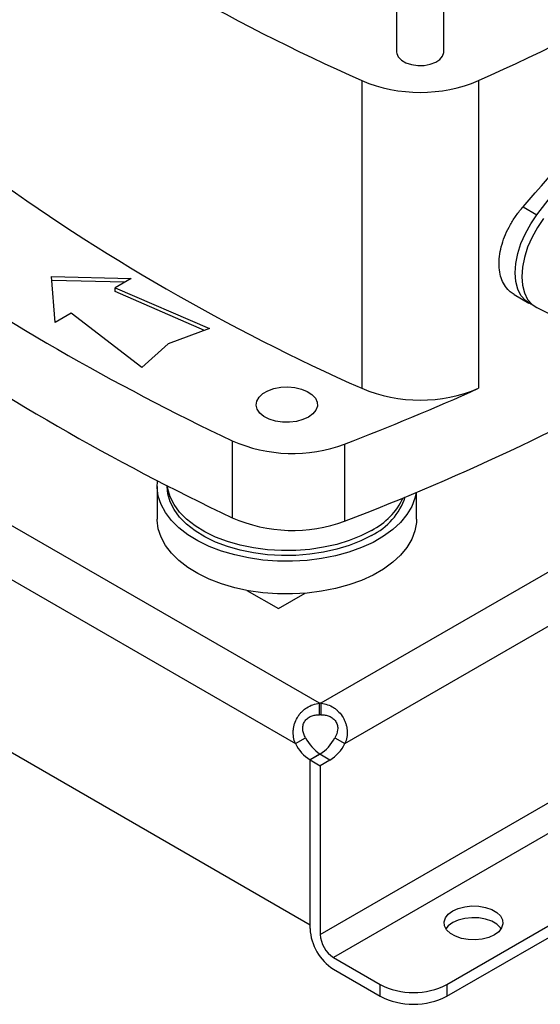
# Model space of a CAD drawing. Extents: x 0.4 to 10.6, y 0.4 to 8.1.
# Drawn here: x 2.7 to 2.9, y 4.8 to 5.3 of the extents above; entities that cross this region are included whole.
import ezdxf

# ---------------------------------------------------------------- set-up
doc = ezdxf.new("R2010")
doc.units = 0
doc.linetypes.add('SLD-SOLID', pattern=[0])
doc.layers.get('0').update_dxf_attribs({"linetype": 'CONTINUOUS'})

msp = doc.modelspace()

# ---------------------------------------------------------------- linework, layer by layer
at = {"color": 7, "linetype": 'SLD-SOLID'}
for p, q in [((2.866071249657827, 5.432038920251411), (2.866071249657827, 5.274903637846451)), ((2.887943515624581, 5.274903637846451), (2.887943515624581, 5.432038920251419)), ((2.849939244610638, 5.261641152566868), (2.849939244610638, 5.118764370084672)), ((2.904075520671764, 5.261641152566869), (2.904075520671764, 5.118764370084673)), ((2.931190032614015, 5.199350971132755), (2.97269053996712, 5.253523756293938)), ((2.924748019878651, 5.203069865925979), (2.931190032614015, 5.199350971132755)), ((2.705914452482058, 5.170684474884293), (2.742839593341259, 5.169680035770337)), ((2.707654380585367, 5.149368044799243), (2.705914452482058, 5.170684474884293)), ((2.739885101923592, 5.167974444179455), (2.706060553706009, 5.168894540852105)), ((2.742839593341259, 5.169680035770337), (2.73549323023838, 5.165439070622527)), ((2.73549323023838, 5.165439070622527), (2.779184758166031, 5.146466331803376)), ((2.73549323023838, 5.163653110841498), (2.73549323023838, 5.165439070622527)), ((2.776956786320491, 5.145647853132002), (2.73549323023838, 5.163653110841498)), ((2.920617739115448, 5.162279362449609), (2.927428657951738, 5.158347502697405)), ((2.830243629735303, 4.97257421504865), (2.512529462061758, 5.155986700002072)), ((2.715000743688246, 5.153609009947055), (2.707654380585367, 5.149368044799243)), ((2.747866052306391, 5.128386427752184), (2.715000743688246, 5.153609009947055)), ((2.931099851181998, 5.156260673551539), (2.964061434844714, 5.139954195624159)), ((2.779184758166031, 5.146466331803376), (2.760045549029584, 5.139435258005691)), ((2.760045549029584, 5.139435258005691), (2.747866052306391, 5.128386427752184)), ((2.501860096678227, 5.136966006849232), (2.819105896223975, 4.953823905060724)), ((2.789750590267696, 5.094408569552884), (2.789750590267696, 5.058689373932333)), ((2.841947641789956, 5.092843057366489), (2.841947641789956, 5.057123861745938)), ((2.7549945408926, 5.073166630548061), (2.7549945408926, 5.057985972409328)), ((2.759587716745619, 5.073616647253836), (2.759587716745619, 5.073166630548061)), ((2.875292003709748, 5.057985972409328), (2.875292003709748, 5.070526524984488)), ((2.495073831429624, 5.060694040221553), (2.825892161472938, 4.869716683354889)), ((2.79656856698513, 5.024960017915762), (2.811276765404924, 5.016469155701098)), ((2.811276765404924, 5.016469155701098), (2.823649587469061, 5.023611833842546)), ((2.830243629735303, 4.967127037716517), (2.830243629735303, 4.97257421504865)), ((2.830974933500155, 4.97257419395634), (2.830974933500155, 4.967127016624207)), ((2.819105896223975, 4.953823905060724), (2.823823034637406, 4.956547051103011)), ((2.837394300419646, 4.95654632099839), (2.842111438833071, 4.95382317495611)), ((2.830572141902257, 4.948961106375356), (2.825892161472773, 4.946259411180602)), ((2.830419067746889, 4.948871280517437), (2.825892161472757, 4.946257953151618)), ((2.825892161472938, 4.869716683354889), (2.825892161472773, 4.946259411180602)), ((2.825892161472665, 4.86793072357256), (2.825892161472757, 4.946257953151621)), ((2.825892161472757, 4.946257953151624), (2.830609299886153, 4.943534807109364)), ((2.835136206160297, 4.946148134475158), (2.830419067746889, 4.948871280517437)), ((2.835136206160297, 4.946148134475158), (2.830609299886153, 4.943534807109346)), ((2.830609299886153, 4.943534807109346), (2.830609299886092, 4.86520757753029)), ((2.889380204709214, 4.841992712582838), (3.016362929985371, 4.915298279531898)), ((2.889380204709214, 4.836545535250704), (3.019221986302341, 4.911501600279712)), ((2.836795710920188, 4.854492399334279), (2.858448149539198, 4.841992712582838)), ((2.836795710920188, 4.849045222002145), (2.858448149539198, 4.836545535250704)), ((2.858448149539198, 4.836545535250704), (2.858448149539198, 4.841992712582838)), ((2.889380204709214, 4.841992712582838), (2.889380204709214, 4.836545535250704))]:
    msp.add_line(p, q, dxfattribs=at)
at = {"color": 8, "linetype": 'SLD-SOLID'}
for p, q in [((3.065049118063948, 5.107702344421463), (2.830974933500155, 4.97257419395634)), ((2.842111438833071, 4.95382317495611), (3.090387265758287, 5.097149759047914)), ((2.830609299886092, 4.86520757753029), (2.997216637219793, 4.961387946116426)), ((2.999945122630695, 4.948676549948741), (2.836795710920188, 4.854492399334279))]:
    msp.add_line(p, q, dxfattribs=at)
at = {"color": 7, "linetype": 'SLD-SOLID', "flags": 128}
for points in [[(2.866071249657827, 5.274903637846451), (2.866128584753429, 5.274258014086925), (2.866833733873292, 5.272587578871741), (2.868293415980925, 5.271088915155447), (2.870399373132006, 5.269873171969949), (2.872995416118751, 5.269030515425662), (2.875889008308942, 5.268623441503578), (2.878865545207134, 5.268682141014257), (2.881704270688339, 5.269202260483525), (2.884194649469922, 5.270145225029737), (2.886151981550376, 5.271441099286274), (2.887431100563494, 5.272993774187761), (2.887937140103651, 5.274688094939766), (2.887943515624581, 5.274903637846451)], [(2.929070928721422, 5.157583982127624), (2.928289296845247, 5.157903621546729), (2.925795612504637, 5.159516960302603), (2.923779232110347, 5.1618444630251), (2.922296961488988, 5.16482055889412), (2.921390559431781, 5.168361404808235), (2.921085561258475, 5.172367247427438), (2.921390559431781, 5.176725233441958), (2.922296961488987, 5.18131258889574), (2.923779232110345, 5.186000077996152), (2.925795612504635, 5.190655643967677), (2.928289296845245, 5.195148129378861), (2.931190032614015, 5.199350971132755)], [(2.93428323813094, 5.197573517011895), (2.93138250236218, 5.193370675258008), (2.928888818021576, 5.188878189846834), (2.926872437627291, 5.184222623875319), (2.925390167005937, 5.179535134774919), (2.924483764948735, 5.174947779321147), (2.924178766775431, 5.170589793306639), (2.924483764948737, 5.166583950687444), (2.925390167005944, 5.16304310477334), (2.926872437627301, 5.160067008904329), (2.928888818021589, 5.15773950618184), (2.931099851181998, 5.156260673551539)], [(2.825196190231428, 5.105395932477213), (2.82260685010558, 5.104214002437526), (2.81961514656842, 5.103408654749585), (2.816382363132012, 5.103023305915706), (2.813082779988187, 5.103078730191262), (2.809894278518294, 5.103571939639216), (2.806988751661887, 5.104476345210565), (2.804522837123862, 5.10574319016686), (2.802629472995244, 5.107304178568598), (2.801410731026285, 5.109075157126995), (2.800932313911991, 5.110960651929564), (2.801220013242827, 5.112859015463459), (2.802258319073399, 5.114667906459195), (2.803991256067627, 5.116289807134976), (2.806325401143597, 5.117637280405559), (2.809134919936093, 5.118637683638145), (2.812268350559795, 5.119237084835521), (2.81555676895872, 5.119403170123988), (2.818822895645806, 5.119126985802655), (2.821890652885949, 5.118423421039772), (2.824594657092272, 5.117330405193816), (2.826789134698108, 5.115906863031961), (2.828355780847705, 5.114229538080623), (2.829210137241629, 5.112388855362087), (2.829306145305539, 5.110484046558152), (2.828638629219862, 5.108617800404481), (2.827243574949556, 5.106890726714276), (2.825196190231428, 5.105395932477213)], [(2.875107528154413, 5.070449210903315), (2.874551473015011, 5.067734737292602), (2.873091651320741, 5.063860737246875), (2.870876383885327, 5.06010805375186), (2.867934550107603, 5.056525608775902), (2.86430450128982, 5.053160104967908), (2.860033560669758, 5.050055416816888), (2.855177406489965, 5.047252018680902), (2.849799346146703, 5.044786457141893), (2.84396949088123, 5.042690874565115), (2.837763841772547, 5.040992590074238), (2.831263298947101, 5.039713743404789), (2.824552606921923, 5.038871006278852), (2.81771924983024, 5.03847536506366), (2.810852310932017, 5.038531977547511), (2.804041311277419, 5.039040105700099), (2.797375042663028, 5.039993125293874), (2.790940410094974, 5.041378612260974), (2.784821298849287, 5.043178504659957), (2.779097480899026, 5.045369338140818), (2.773843574964626, 5.047922551838687), (2.769128073744754, 5.050804860708375), (2.765012451009242, 5.053978689445843), (2.761550360194481, 5.057402662339753), (2.758786934948826, 5.06103214266714), (2.756758200746469, 5.064819814601363), (2.755490605240288, 5.068716300046261), (2.755000673476241, 5.072670802355153), (2.755178960557332, 5.075883639145109)], [(2.854426982367094, 5.050488627441874), (2.849505044822856, 5.047965602830749), (2.844100743314348, 5.045796345407441), (2.838289942388375, 5.0440113067911), (2.832154212952505, 5.042635545011051), (2.825779687198331, 5.041688372746977), (2.819255849494311, 5.041183086221237), (2.812674280221378, 5.041126778549052), (2.806127370185149, 5.041520240166712), (2.799707023651527, 5.042357947735582), (2.793503368212273, 5.043628141677674), (2.787603489591172, 5.045312991254341), (2.78209020915137, 5.04738884487076), (2.777040921264985, 5.049826562092486), (2.772526506865764, 5.052591922713266), (2.768610338436154, 5.055646107131733), (2.76534739039656, 5.058946241293503), (2.762783467384987, 5.06244599854893), (2.76095456126033, 5.066096249977709), (2.759886345855567, 5.069845754051229), (2.759587716745619, 5.073166630548061)], [(2.854426982367094, 5.052802159742218), (2.849505044822856, 5.050279135131092), (2.844100743314348, 5.048109877707782), (2.838289942388375, 5.046324839091444), (2.832154212952505, 5.044949077311395), (2.825779687198331, 5.044001905047319), (2.819255849494311, 5.043496618521579), (2.812674280221378, 5.043440310849395), (2.806127370185149, 5.043833772467054), (2.799707023651527, 5.044671480035925), (2.793503368212273, 5.045941673978017), (2.787603489591172, 5.047626523554683), (2.78209020915137, 5.049702377171102), (2.777040921264985, 5.052140094392828), (2.772526506865764, 5.054905455013611), (2.768610338436154, 5.057959639432076), (2.76534739039656, 5.061259773593846), (2.762783467384987, 5.064759530849272), (2.76095456126033, 5.068409782278051), (2.759886345855567, 5.072159286351573), (2.759686757366474, 5.073565977041105)], [(2.875292003709748, 5.057985972409328), (2.875236817959844, 5.056498892235189), (2.874551473015011, 5.052554079153868), (2.873091651320741, 5.048680079108142), (2.870876383885327, 5.044927395613127), (2.867934550107603, 5.041344950637169), (2.86430450128982, 5.037979446829175), (2.860033560669758, 5.034874758678155), (2.855177406489965, 5.032071360542167), (2.849799346146703, 5.029605799003159), (2.84396949088123, 5.027510216426381), (2.837763841772547, 5.025811931935504), (2.831263298947101, 5.024533085266056), (2.824552606921923, 5.023690348140118), (2.81771924983024, 5.023294706924927), (2.810852310932017, 5.023351319408778), (2.804041311277419, 5.023859447561366), (2.797375042663028, 5.02481246715514), (2.790940410094974, 5.026197954122241), (2.784821298849287, 5.027997846521224), (2.779097480899026, 5.030188680002083), (2.773843574964626, 5.032741893699953), (2.769128073744754, 5.035624202569641), (2.765012451009242, 5.038798031307111), (2.761550360194481, 5.04222200420102), (2.758786934948826, 5.045851484528407), (2.756758200746469, 5.04963915646263), (2.755490605240288, 5.053535641907528), (2.755000673476241, 5.05749014421642), (2.7549945408926, 5.057985972409328)], [(2.911419294017849, 4.864983207857811), (2.90882512069369, 4.863809925420949), (2.905819942977121, 4.863029131840809), (2.902578410873653, 4.862686204002195), (2.899288910446648, 4.862801071624598), (2.896142615504079, 4.863367059019329), (2.893322377271689, 4.864351273056287), (2.890992097744396, 4.865696514793118), (2.889287204298106, 4.867324603669831), (2.88830677914288, 4.869140921078773), (2.888107801025042, 4.871039909254182), (2.888701833829541, 4.872911205905845), (2.890054354529004, 4.874646058074254), (2.89208675953659, 4.876143642457311), (2.894680932860749, 4.877316924894172), (2.897686110577318, 4.878097718474312), (2.900927642680786, 4.878440646312926), (2.90421714310779, 4.878325778690524), (2.90736343805036, 4.877759791295793), (2.910183676282749, 4.876775577258834), (2.912513955810042, 4.875430335522004), (2.914218849256333, 4.873802246645291), (2.915199274411559, 4.871985929236349), (2.915398252529398, 4.870086941060939), (2.914804219724897, 4.868215644409275), (2.913451699025435, 4.866480792240867), (2.911419294017849, 4.864983207857811)], [(2.914583257320439, 4.867839836491513), (2.914218849256333, 4.868355069313157), (2.912513955810042, 4.86998315818987), (2.910183676282749, 4.871328399926701), (2.90736343805036, 4.872312613963659), (2.90421714310779, 4.87287860135839), (2.900927642680786, 4.872993468980793), (2.897686110577318, 4.872650541142179), (2.894680932860749, 4.871869747562037), (2.89208675953659, 4.870696465125177), (2.890054354529004, 4.86919888074212), (2.888922796234001, 4.867839836491514)]]:
    msp.add_lwpolyline(points, dxfattribs=at)
at = {"color": 7, "linetype": 'SLD-SOLID'}
for centre, radius, start, end in [((3.240683467212236, 6.142147941128631), 0.9633136831789925, 233.935682466806, 246.0696940658903), ((2.513331298070633, 6.142147941127901), 0.9633136831781348, 293.9303059341036, 306.0643175331989), ((2.877007382641199, 5.325709747497847), 0.06955191552266178, 247.0965821433493, 292.9034178566556), ((3.240683467211319, 5.999271158644846), 0.9633136831771681, 233.9356824667945, 246.0696940659018), ((3.275169132677761, 6.118129741715823), 1.132976698635137, 235.3743119522921, 244.63106458041), ((3.27516913267783, 6.082410546095383), 1.132976698635266, 235.3743119522924, 244.6310645804092), ((2.451187376465946, 6.083517432492873), 1.0982610559547, 290.8424256445085, 300.1255383995777), ((2.410870003624776, 6.213458880418468), 1.200669710203658, 291.0406979047922, 294.2535502080069), ((2.8770073826412, 5.182832965015719), 0.06955191552272431, 247.0965821433703, 292.903417856633), ((2.817781100763013, 5.158041732790729), 0.06953336596399166, 246.2264316996779, 290.3377282480675), ((2.840957246361646, 5.078063955694154), 0.03068928992787951, 296.0341472431352, 341.5500880976788), ((2.839060553034918, 5.082455190420966), 0.03339804453640181, 297.3935393324705, 334.3045328871009), ((2.817784816346936, 5.12244642156225), 0.06964825162446968, 246.2647178987049, 290.2994420490404), ((2.830608626141014, 4.949847789705275), 0.02272935615595369, 89.0765785812591, 90.9201163616404), ((2.830608626141014, 4.944400612367804), 0.02272935616129006, 89.07657858147593, 90.92011636142435), ((2.841206955144754, 4.965316231808687), 0.01947047052473547, 206.7682983106087, 237.0235863699921), ((2.820148981673194, 4.96521208013357), 0.01930016580383997, 302.1490938835123, 333.3205077960071), ((2.8364898167352, 4.96259308576993), 0.01947047052978737, 206.7682983147429, 237.0235863661167), ((2.824866120082293, 4.962488934095246), 0.01930016580948174, 302.1490938880962, 333.3205077912802), ((2.849565113166695, 4.869007974247023), 0.02369744946030092, 182.6054784853026, 237.3945216606058), ((2.844040761840792, 4.865818783587088), 0.01344536139657213, 182.6054784867308, 237.3945216593582), ((2.873914177124206, 4.871842036400757), 0.0336181519665671, 242.6096722365953, 297.3903277634077), ((2.873914177124206, 4.866394859068622), 0.03361815196656631, 242.6096722365945, 297.3903277634084)]:
    msp.add_arc(centre, radius, start, end, dxfattribs=at)
msp.add_ellipse((2.273832306825904, 5.709764786834788), major_axis=(0.8373612083621587, 0.859030107835725), ratio=0.6853676864107688, start_param=4.788750348203344, end_param=4.846225283673886, dxfattribs=at)
for points, knots in [([(2.920667651047848, 5.162362501335833), (2.920022601493496, 5.162734979266303), (2.918427891701062, 5.163655829764032), (2.916474542564838, 5.165951203435101), (2.914805032486988, 5.169029762292256), (2.91381426392783, 5.172679693436014), (2.9134804405352, 5.176733027430081), (2.913844336626667, 5.181100788771416), (2.914861131438917, 5.185644313710557), (2.91652491534573, 5.190250626405264), (2.918764358608047, 5.19477692721974), (2.921500564138565, 5.199133216857573), (2.923665527324619, 5.201757640711702), (2.924748019878651, 5.203069865925979)], [0, 0, 0, 0, 0.06398820889245602, 0.1581934637930113, 0.2523962580036945, 0.3462349093445444, 0.4400724723204855, 0.5334999172260895, 0.6269284763149162, 0.7203447005128679, 0.8137633116792824, 0.9068807129407611, 0.9999999999999999, 0.9999999999999999, 0.9999999999999999, 0.9999999999999999]), ([(2.819105896223734, 4.953823905060864), (2.818696907791594, 4.954797892218555), (2.818409538941824, 4.955794408611332), (2.818074402223816, 4.957844071021292), (2.818029995690619, 4.958905802502395), (2.818150086387603, 4.960465786003948), (2.818220529651962, 4.960983421362806), (2.81842231268922, 4.962014517653691), (2.818554701975552, 4.962531122343003), (2.819039655046444, 4.964051649244277), (2.819473126430789, 4.965015149008475), (2.820284875857388, 4.966387057077352), (2.820585058380186, 4.966834784158974), (2.821227425941837, 4.967684216701571), (2.821569907591477, 4.96808730925383), (2.822296891291946, 4.96885104614192), (2.822681394181208, 4.969211688324429), (2.823493872890626, 4.96988940469215), (2.823922823538529, 4.970206530259125), (2.825242505393747, 4.971066842774668), (2.826176016557806, 4.971529593726649), (2.82815971870469, 4.972232011229383), (2.829188220800583, 4.972462500863752), (2.830243629735262, 4.972574215048674)], [0, 0, 0, 0, 0.1249999999999993, 0.1249999999999993, 0.2499999999999987, 0.2499999999999987, 0.3124999999999987, 0.3124999999999987, 0.3749999999999988, 0.3749999999999988, 0.499999999999999, 0.499999999999999, 0.5624999999999991, 0.5624999999999991, 0.6249999999999992, 0.6249999999999992, 0.6874999999999993, 0.6874999999999993, 0.7499999999999994, 0.7499999999999994, 0.8749999999999997, 0.8749999999999997, 1, 1, 1, 1]), ([(2.830974933500163, 4.972574193956344), (2.832030281324737, 4.972462427319817), (2.833046812316925, 4.972234261430976), (2.835013163795779, 4.971541515484452), (2.835968914617285, 4.971069904035542), (2.837283282222207, 4.970214699498123), (2.837704559173791, 4.969904151741128), (2.83851388951507, 4.969231788003353), (2.838904161070193, 4.968867588464716), (2.840007127611301, 4.967711865541409), (2.840644945790932, 4.966869111979934), (2.841459431937301, 4.965499226980069), (2.841708305612296, 4.965021298823623), (2.8421456483526, 4.964050477871934), (2.842335062232916, 4.963556932232124), (2.842656461350826, 4.962553735354727), (2.84278844439175, 4.962044084386404), (2.842993383913939, 4.961007982732707), (2.843065973714842, 4.960480305482577), (2.843188064554097, 4.958912816986201), (2.843146525441723, 4.957874894924881), (2.842811684530115, 4.955805803993198), (2.842520520278425, 4.954797239854023), (2.84211143883278, 4.953823174955924)], [0, 0, 0, 0, 0.1250000000000004, 0.1250000000000004, 0.2500000000000008, 0.2500000000000008, 0.3125000000000011, 0.3125000000000011, 0.3750000000000012, 0.3750000000000012, 0.4999999999999988, 0.4999999999999988, 0.562499999999999, 0.562499999999999, 0.6249999999999992, 0.6249999999999992, 0.6874999999999994, 0.6874999999999994, 0.7499999999999994, 0.7499999999999994, 0.8749999999999998, 0.8749999999999998, 1, 1, 1, 1]), ([(2.82382303463717, 4.956547051103137), (2.823471668514349, 4.957109563033085), (2.823175499954067, 4.95769608562059), (2.822723027053225, 4.958929984392526), (2.822567794622738, 4.95958366641167), (2.822480115521864, 4.960564149505166), (2.822474182148407, 4.96089287392335), (2.822513824519928, 4.961554681248479), (2.822559614133071, 4.961884082349529), (2.822701645570031, 4.962524044222922), (2.822797971142659, 4.96283701865682), (2.823043355746401, 4.963448427841538), (2.823194136678524, 4.963748879905603), (2.823538665428314, 4.96431172880343), (2.823733057667228, 4.964576805686525), (2.824165345961364, 4.965074820937191), (2.824405513896957, 4.965309273872744), (2.824914030168073, 4.965731756376209), (2.825183210337023, 4.965921387093369), (2.825749694807806, 4.96626004973726), (2.826049125229941, 4.9664097345361), (2.826965523007805, 4.966790272511763), (2.827608239554479, 4.96695761035025), (2.828921914091441, 4.967144939044988), (2.82958185486729, 4.967164324906614), (2.830243629735262, 4.967127037716541)], [0, 0, 0, 0, 0.1249999999999877, 0.1249999999999877, 0.2499999999999754, 0.2499999999999754, 0.3124999999999779, 0.3124999999999779, 0.3749999999999804, 0.3749999999999804, 0.437499999999983, 0.437499999999983, 0.4999999999999855, 0.4999999999999855, 0.562499999999988, 0.562499999999988, 0.6249999999999905, 0.6249999999999905, 0.687499999999993, 0.687499999999993, 0.7499999999999954, 0.7499999999999954, 0.8749999999999978, 0.8749999999999978, 1, 1, 1, 1]), ([(2.830974933500163, 4.967127016624211), (2.831635265825077, 4.967164184748309), (2.832289275944756, 4.967144476874239), (2.83325791095557, 4.967008346629876), (2.833578716108025, 4.966945127417277), (2.834215461498931, 4.966777535350085), (2.834533538608635, 4.966672053788705), (2.835144638242806, 4.966420903677156), (2.835439467433241, 4.966275083193545), (2.836006275084799, 4.965940073030172), (2.836280383578921, 4.965749102436997), (2.837048629616624, 4.965116620569439), (2.837482983902622, 4.964624840883872), (2.838185441792579, 4.963491274607748), (2.838433985131013, 4.962879663320377), (2.838728079192892, 4.961582320306863), (2.838767357859544, 4.960921413931339), (2.838596282828695, 4.958935606066093), (2.83809904765864, 4.957674430193241), (2.837394300419363, 4.956546320998235)], [0, 0, 0, 0, 0.1250000000000072, 0.1250000000000072, 0.1875000000000086, 0.1875000000000086, 0.25000000000001, 0.25000000000001, 0.3125000000000114, 0.3125000000000114, 0.3750000000000128, 0.3750000000000128, 0.5000000000000108, 0.5000000000000108, 0.6250000000000085, 0.6250000000000085, 0.7500000000000063, 0.7500000000000063, 1, 1, 1, 1])]:
    msp.add_open_spline(points, degree=3, knots=knots, dxfattribs=at)

doc.saveas('drawing.dxf')
